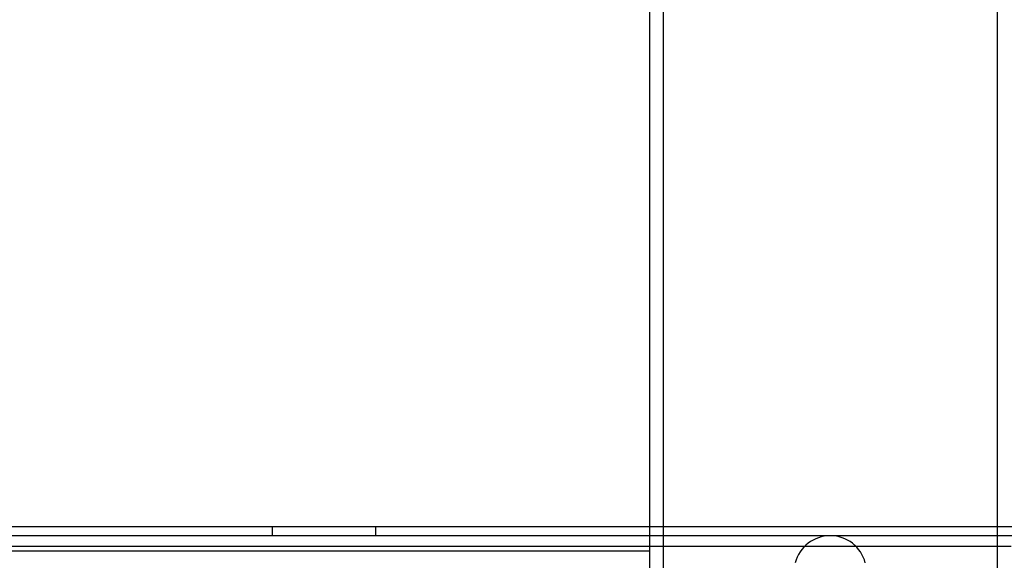
# Model space of a CAD drawing. Units: millimetres. Extents: x 0 to 354, y 0 to 204.
# Drawn here: x 320 to 330, y 127 to 133 of the extents above; entities that cross this region are included whole.
import ezdxf
from ezdxf import colors
from ezdxf.entities.mleader import LeaderData, LeaderLine
from ezdxf.lldxf.tags import DXFTag
from ezdxf.math import Vec2, Vec3

# ---------------------------------------------------------------- set-up
doc = ezdxf.new("R2010")
doc.units = ezdxf.units.MM
for name, color, linetype in [('C-23G-CHAPA_CUBO', 7, 'Continuous'), ('C-23G-CUL', 7, 'Continuous'), ('C-23G-TOPE_CESTO', 7, 'Continuous'), ('Predeterminado', 7, 'Continuous'), ('TUBO_Ø40X1_5', 7, 'Continuous')]:
    doc.layers.add(name, color=color, linetype=linetype)
tags = doc.linetypes.add('DOT2', pattern=[3.175, 0, -3.175]).pattern_tags.tags
tags[6:7] = [DXFTag(74, 4), DXFTag(75, 0), DXFTag(340, '0'), DXFTag(46, 0.0), DXFTag(50, 0.0), DXFTag(44, 0.0), DXFTag(45, 0.0)]
tags[4:5] = [DXFTag(74, 4), DXFTag(75, 0), DXFTag(340, '0'), DXFTag(46, 0.0), DXFTag(50, 0.0), DXFTag(44, 0.0), DXFTag(45, 0.0)]

# ---------------------------------------------------------------- blocks, each defined once
blk = doc.blocks.new('_DOT')
at = {"color": 0}
blk.add_line((0, 0), (-1, 0), dxfattribs=at)
at = {"color": 0, "const_width": 0.333}
blk.add_lwpolyline([(-0.1665, 0, 1), (0.1665, 0, 1)], format="xyb", close=True, dxfattribs=at)
blk = doc.blocks.new('SE3')
at = {"layer": 'C-23G-CHAPA_CUBO', "color": 7, "linetype": 'Continuous'}
blk.add_line((326.0612, 127.5223), (311.6612, 127.5223), dxfattribs=at)
at = {"layer": 'C-23G-CHAPA_CUBO', "color": 7, "linetype": 'DOT2'}
blk.add_line((329.6612, 127.5223), (326.0612, 127.5223), dxfattribs=at)
at = {"layer": 'C-23G-CUL', "color": 7, "linetype": 'DOT2'}
for p, q in [((343.6112, 127.7208), (312.1112, 127.7208)), ((322.3037, 127.7208), (322.3037, 127.6308)), ((323.3387, 127.6308), (323.3387, 127.7208)), ((343.6112, 127.6308), (312.1112, 127.6308))]:
    blk.add_line(p, q, dxfattribs=at)
at = {"layer": 'C-23G-CUL', "color": 7, "linetype": 'Continuous'}
blk.add_line((326.0612, 127.4761), (311.6463, 127.4761), dxfattribs=at)
at = {"layer": 'C-23G-TOPE_CESTO', "color": 7, "linetype": 'DOT2'}
blk.add_arc((327.8612, 127.2708), 0.36, 14.47751, 165.52249, dxfattribs=at)
at = {"layer": 'TUBO_Ø40X1_5', "color": 7, "linetype": 'Continuous'}
blk.add_line((326.0612, 156.8173), (326.0612, 98.5423), dxfattribs=at)
at = {"layer": 'TUBO_Ø40X1_5', "color": 7, "linetype": 'DOT2'}
for p, q in [((326.1962, 156.8173), (326.1962, 94.9423)), ((329.5262, 94.9423), (329.5262, 156.8173))]:
    blk.add_line(p, q, dxfattribs=at)
blk.add_circle((327.8612, 127.5223), 0.0000009, dxfattribs=at)

msp = doc.modelspace()

# ---------------------------------------------------------------- block references
at = {"layer": 'Predeterminado'}
msp.add_blockref('SE3', (0, 0), dxfattribs=at)

# ---------------------------------------------------------------- leaders
at = {"layer": 'Predeterminado', "color": 7, "linetype": 'Continuous'}
ml = msp.add_multileader_mtext('Standard', dxfattribs=at)
ml.set_content('{\\pxsm0.9;\\fArial|b0||i0||c0|p34;\\W1.;C-23G\\P}', color=256)
ml.set_leader_properties()
ml.set_arrow_properties(name='DOT')
ml.build(insert=Vec2(0, 0))
ml.multileader.update_dxf_attribs({"leader_type": 0, "dogleg_length": 0, "arrow_head_size": 3.125})
ctx = ml.context
ctx.base_point, ctx.char_height, ctx.arrow_head_size = Vec3(318.6971, 182.7374), 3.125, 3.125
notes = []
notes.append((ctx, [(0, (0, 0, 0), (0, 0), (1, 0), 1, [])]))
ctx.mtext.insert = Vec3(320.6971, 184.2999)
for ctx, leaders in notes:
    for number, flags, end, landing, length, lines in leaders:
        leader = LeaderData()
        leader.index, (leader.has_last_leader_line, leader.has_dogleg_vector, leader.attachment_direction) = number, flags
        leader.last_leader_point, leader.dogleg_vector, leader.dogleg_length = Vec3(end), Vec3(landing), length
        for number, points, colour, breaks in lines:
            line = LeaderLine()
            line.index, line.vertices, line.color, line.breaks = number, Vec3.list(points), colors.encode_raw_color(colour), breaks
            leader.lines.append(line)
        ctx.leaders.append(leader)

doc.saveas('drawing.dxf')
